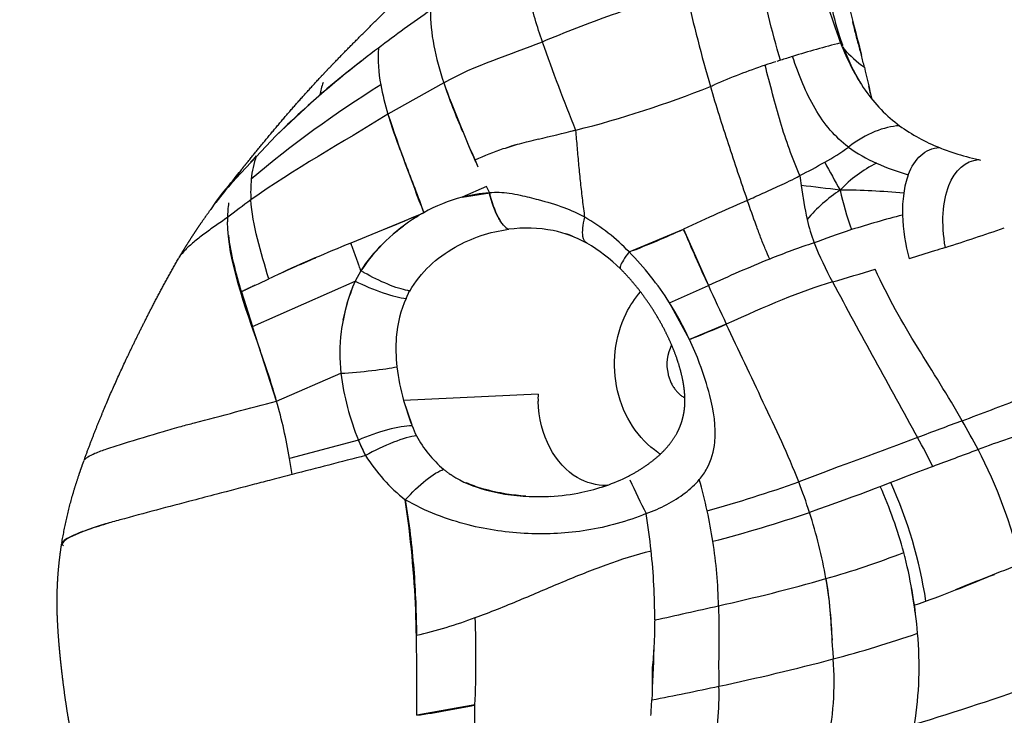
# Model space of a CAD drawing. Units: millimetres. Extents: x 841661 to 853422, y 6544 to 14378.
# Drawn here: x 846661 to 846740, y 10182 to 10237 of the extents above; entities that cross this region are included whole.
import ezdxf

# ---------------------------------------------------------------- set-up
doc = ezdxf.new("R2010")
doc.units = ezdxf.units.MM
doc.layers.add('DEFAULT', color=7, linetype='Continuous')
doc.layers.add('QITELE', color=7, linetype='Continuous')
doc.dimstyles.new('Qitele Minor', dxfattribs={"dimscale": 85, "dimtxt": 2.5, "dimasz": 2, "dimexe": 1.5, "dimexo": 0, "dimgap": 2, "dimtad": 1, "dimdec": 0, "dimrnd": 10, "dimzin": 1, "dimtxsty": 'Standard', "dimblk": 'OBLIQUE', "dimcen": 2, "dimdle": 1, "dimclrd": 256, "dimclre": 256, "dimclrt": 256, "dimadec": 0, "dimazin": 0, "dimtfac": 1, "dimtdec": 0, "dimtmove": 0, "dimatfit": 3, "dimldrblk": 'OBLIQUE', "dimfxl": 0, "dimlwd": 40, "dimlwe": 30, "dimarcsym": 0})

# ---------------------------------------------------------------- blocks, each defined once
blk = doc.blocks.new('UFO-657')
at = {"layer": 'QITELE'}
for p, q in [((846695.092, 10232.046), (846690.652, 10229.542)), ((846681.756, 10227.836), (846685.234, 10231.075)), ((846678.552, 10224.417), (846681.756, 10227.836)), ((846698.508, 10223.79), (846696.549, 10222.928)), ((846698.739, 10223.293), (846698.508, 10223.79)), ((846696.549, 10222.928), (846698.75, 10223.27)), ((846698.75, 10223.27), (846698.739, 10223.293)), ((846693.174, 10221.517), (846687.694, 10219.281)), ((846709.845, 10218.572), (846714.159, 10220.389)), ((846714.159, 10220.389), (846716.15, 10215.893)), ((846688.505, 10217.071), (846688.047, 10216.256)), ((846679.88, 10212.625), (846688.047, 10216.256)), ((846713.055, 10214.531), (846716.15, 10215.893)), ((846678.988, 10215.396), (846679.88, 10212.625)), ((846692.1, 10214.876), (846692.36, 10215.467)), ((846714.651, 10211.61), (846713.055, 10214.531)), ((846717.575, 10212.832), (846714.651, 10211.61)), ((846681.795, 10206.699), (846679.88, 10212.625)), ((846681.795, 10206.699), (846686.913, 10208.908)), ((846702.597, 10207.238), (846691.897, 10206.757)), ((846691.897, 10206.757), (846692.551, 10204.8)), ((846688.312, 10203.589), (846682.831, 10202.14)), ((846688.877, 10202.36), (846688.312, 10203.589)), ((846664.698, 10195.354), (846664.698, 10195.355)), ((846697.578, 10182.502), (846692.953, 10181.679))]:
    blk.add_line(p, q, dxfattribs=at)
for centre, radius, start, end in [((846848.526, 10269.648), 137.541, 192.79397, 195.99451), ((846779.544, 10116.009), 148.826, 125.06213, 127.04256), ((846742.702, 10164.005), 88.323, 126.72216, 130.59148), ((846701.162, 10234.069), 11.295, 176.29129, 191.13045), ((846836.368, 10281.534), 141.209, 199.10711, 202.16176), ((846747.335, 10154.43), 83.383, 104.34294, 107.07442), ((846725.85, 10234.565), 1.078, 20.58482, 42.13832), ((846742.781, 10240.778), 16.957, 200.13512, 211.12202), ((846733.677, 10240.665), 8.975, 221.31657, 235.29444), ((846736.393, 10172.172), 77.996, 127.78826, 134.35379), ((846738.907, 10180.282), 56.209, 108.94295, 113.36713), ((847438.036, 10396.093), 727.91, 192.92426, 193.129562), ((846692.246, 10229.763), 7.134, 161.26429, 169.40809), ((846711.891, 10235.963), 22.189, 190.58077, 196.82277), ((846741.905, 10247.969), 49.447, 198.78547, 203.60716), ((846800.13, 10270.641), 111.904, 200.17522, 203.64557), ((846684.687, 10310.843), 85.181, 284.20629, 291.79169), ((846853.004, 10284.069), 171.264, 198.56526, 201.3582), ((846739.832, 10240.252), 14.382, 233.94105, 248.40311), ((846648.908, 10459.479), 238.059, 283.03755, 283.77484), ((847279.57, 10788.296), 801.925, 224.295298, 224.2961), ((847280.066, 10806.591), 815.156, 225.192155, 225.193023), ((846717.456, 10240.25), 16.571, 298.67063, 306.42968), ((846734.182, 10236.301), 11.639, 233.72919, 246.42508), ((846741.493, 10244.208), 18.672, 248.13139, 252.1063), ((846687.003, 10223.749), 7.254, 160.13178, 175.11183), ((846742.297, 10246.776), 21.362, 252.17122, 257.40203), ((846675.478, 10316.162), 103.316, 297.65848, 298.89846), ((846835.371, 10285.274), 125.06, 208.44273, 209.6062), ((846733.699, 10216.992), 9.595, 115.76924, 137.37525), ((846737.644, 10244.08), 20.153, 246.24932, 253.91388), ((846686.12, 10216.225), 11.153, 132.73199, 149.09285), ((846699.48, 10205.31), 28.339, 137.60464, 142.63207), ((846681.577, 10223.053), 3.319, 141.45706, 155.72706), ((846740.911, 10226.338), 17.555, 185.51481, 188.11592), ((846738.782, 10222.259), 7.157, 159.92517, 172.10605), ((846689.904, 10223.406), 10.174, 174.57669, 183.89433), ((846758.468, 10228.657), 35.264, 187.81774, 192.27717), ((846704.309, 10049.252), 175.662, 82.69717, 83.71763), ((846699.685, 10210.788), 12.538, 104.48659, 119.54993), ((846699.414, 10211.767), 11.523, 93.42892, 104.39793), ((846699.528, 10217.522), 5.825, 97.79075, 97.99122), ((846733.483, 10213.13), 12.417, 123.45118, 139.71726), ((846726.86, 10176.409), 47.081, 84.10786, 90.26933), ((846741.845, 10221.798), 10.254, 171.90782, 181.62036), ((846702.732, 10190.1), 39.896, 125.16673, 128.52285), ((846686.783, 10221.166), 8.901, 171.52055, 179.05029), ((846700.564, 10209.047), 14.485, 121.71383, 146.3603), ((846596.923, 10445.944), 244.162, 292.50621, 293.30038), ((846698.372, 10207.585), 15.886, 43.76085, 59.93662), ((846750.955, 10146.415), 77.549, 104.45661, 107.56423), ((846746.786, 10222.096), 15.203, 182.21477, 195.52361), ((846702.174, 10207.05), 17.039, 127.12443, 130.64338), ((846700.765, 10221.447), 1.18, 219.29674, 245.13544), ((846737.697, 10224.239), 14.029, 192.6886, 200.619), ((846701.701, 10209.213), 11.255, 79.20067, 97.3142), ((846701.892, 10211.091), 9.375, 61.06187, 78.19669), ((846701.841, 10210.566), 9.902, 69.28618, 72.72905), ((846690.128, 10271.412), 56.398, 290.46312, 295.21996), ((846856.152, 10280.609), 154.236, 202.98202, 204.80869), ((846686.204, 10373.318), 161.919, 287.54185, 289.29198), ((846740.289, 10089.648), 139.897, 112.08337, 114.6625), ((846697.644, 10211.45), 10.73, 133.84907, 148.40469), ((846699.711, 10207.616), 13.475, 45.50201, 59.81613), ((846743.199, 10162.839), 59.455, 108.26346, 111.8904), ((846750.011, 10229.322), 27.347, 201.50091, 208.7085), ((846692.266, 10201.309), 24.638, 32.45514, 44.47992), ((846778.863, 10148.465), 122.275, 145.34013, 145.36273), ((846731.527, 10108.415), 119.175, 113.03396, 114.99315), ((846766.546, 10106.207), 120.71, 112.15105, 114.67636), ((846644.405, 10497.811), 293.214, 286.16265, 286.85613), ((846626.083, 10333.061), 128.988, 294.20772, 295.28395), ((846702.057, 10210.207), 15.26, 156.64952, 172.43227), ((847086.056, 10386.165), 407.213, 204.71717, 205.19233), ((847759.131, 10773.034), 1173.621, 208.324843, 209.014383), ((846700.662, 10210.596), 13.827, 158.18103, 169.34228), ((846690.943, 10200.554), 26.16, 25.00192, 32.29561), ((846691.024, 10272.296), 65.123, 291.273, 294.06143), ((846701.33, 10210.494), 14.504, 173.17575, 186.27643), ((846716.262, 10209.609), 3.409, 152.86525, 192.97382), ((846616.974, 10187.939), 67.481, 16.141, 19.46813), ((846706.686, 10211.266), 19.913, 186.80017, 202.67671), ((846708.31, 10211.41), 17.059, 186.69097, 195.82743), ((846637.39, 10194.215), 46.127, 9.89283, 15.70324), ((846713.691, 10212.945), 22.656, 195.85105, 201.07178), ((846546.79, 10707.983), 537.397, 290.65521, 291.18525), ((846873.87, 9834.287), 395.519, 110.3459, 110.89562), ((846686.474, 10176.275), 57.624, 27.45678, 30.04982), ((846699.156, 10207.236), 7.046, 200.80213, 207.95159), ((846761.743, 10138.636), 68.594, 106.33807, 110.60098), ((846696.239, 10206.488), 8.44, 200.09016, 209.28464), ((846700.875, 10208.143), 8.989, 207.92462, 229.89348), ((846679.465, 10174.194), 60.999, 26.59276, 29.02809), ((846702.579, 10184.588), 39.5, 13.37974, 27.52698), ((846637.696, 10194.296), 45.812, 8.23023, 9.85868), ((846700.664, 10209.743), 13.908, 212.0628, 231.65755), ((846703.045, 10214.209), 15.083, 281.63339, 296.63995), ((846760.748, 10223.285), 55.742, 204.20166, 207.27945), ((846676.681, 10189.396), 40.296, 12.25914, 15.92538), ((846681.407, 10320.167), 127.031, 285.82914, 289.27554), ((846681.584, 10184.116), 44.769, 17.84688, 21.13308), ((846697.671, 10185.312), 36.206, 8.67255, 24.30186), ((846702.704, 10215.829), 16.739, 272.97643, 281.65812), ((846696.685, 10185.15), 36.274, 15.16658, 23.96772), ((846776.081, 9808.936), 402.706, 104.51665, 105.37187), ((846675.63, 10189.148), 41.375, 8.87605, 12.28605), ((846689.318, 10300.254), 108.194, 284.55549, 288.80701), ((846688.574, 10186.212), 37.472, 9.75502, 18.07091), ((846654.89, 10188.798), 57.021, 6.02986, 9.01889), ((846678.766, 10189.628), 38.203, 1.15283, 8.89042), ((846661.306, 10189.426), 50.575, 359.82527, 6.0868), ((846705.514, 10262.376), 72.621, 285.97864, 291.1325), ((846694.868, 10185), 38.07, 4.84165, 14.03445), ((846896.68, 9792.54), 430.333, 111.2078, 111.95237), ((846683.485, 10340.456), 153.748, 282.57583, 285.86092), ((846699.436, 10186.129), 33.371, 7.4189, 9.76757), ((846620.008, 10616.117), 436.621, 282.14682, 282.82969), ((846684.527, 10224.606), 37.502, 282.94104, 290.39643), ((846611.157, 10186.217), 86.501, 357.53887, 2.14566), ((846701.779, 10278.008), 95.002, 284.82674, 289.06001), ((846703.595, 10185.588), 29.326, 350.95548, 5.13669), ((846679.764, 10360.112), 180.007, 281.93478, 284.91316), ((846702.454, 10184.354), 23.705, 347.37365, 4.3891), ((846664.211, 10429.011), 250.634, 280.91068, 282.15624), ((846681.98, 10350.695), 177.092, 286.59419, 289.99933), ((846686.93, 10183.786), 24.737, 355.10072, 357.96294), ((846680.071, 10267.439), 86.722, 278.54224, 281.64664), ((846463.477, 10183.942), 234.106, 358.88534, 359.64759)]:
    blk.add_arc(centre, radius, start, end, dxfattribs=at)
for points, weights, degree, knots in [([(846686.45, 10233.713), (846687.402, 10234.701), (846688.372, 10235.671), (846690.107, 10237.403), (846691.868, 10239.107), (846693.949, 10241.134), (846696.097, 10243.09)], [1, 0.999953440888, 1, 0.999968860676, 1, 0.999858668414, 1], 2, [0, 0, 0, 2.743927, 2.743927, 7.645808, 7.645808, 13.45529, 13.45529, 13.45529]), ([(846678.989, 10225.114), (846679.168, 10225.338), (846679.341, 10225.553), (846679.496, 10225.745), (846680.438, 10226.913), (846681.395, 10228.069), (846682.367, 10229.213), (846683.319, 10230.329), (846684.296, 10231.424), (846685.297, 10232.497), (846685.673, 10232.899), (846686.069, 10233.314), (846686.444, 10233.707)], [1, 1, 1, 1, 0.999943126067, 0.999943126067, 1, 0.999832637483, 0.999832637483, 1, 1, 1, 1], 3, [2.108244, 2.108244, 2.108244, 2.108244, 2.960893, 2.960893, 2.960893, 7.462697, 7.462697, 7.462697, 11.864334, 11.864334, 11.864334, 13.562909, 13.562909, 13.562909, 13.562909]), ([(846674.058, 10218.166), (846674.104, 10218.244), (846674.15, 10218.322), (846674.197, 10218.4), (846674.476, 10218.864), (846674.762, 10219.322), (846675.056, 10219.776), (846675.296, 10220.147), (846675.541, 10220.515), (846675.791, 10220.88), (846676.17, 10221.43), (846676.559, 10221.973), (846676.959, 10222.508)], [1, 1, 1, 1, 0.999910079492, 0.999910079492, 1, 0.999932552278, 0.999932552278, 1, 0.999879360694, 0.999879360694, 1], 3, [0.109106, 0.109106, 0.109106, 0.109106, 0.386801, 0.386801, 0.386801, 2.008663, 2.008663, 2.008663, 3.335131, 3.335131, 3.335131, 5.33942, 5.33942, 5.33942, 5.33942]), ([(846666.478, 10201.989), (846667.201, 10204), (846667.99, 10205.945), (846669.837, 10210.104), (846670.831, 10212.146), (846671.928, 10214.266), (846672.588, 10215.552), (846673.28, 10216.821), (846674.003, 10218.073)], [1, 1, 1, 1, 1, 1, 0.999791227982, 0.999791227982, 1], 3, [0.04852, 0.04852, 0.04852, 0.04852, 6.389266, 6.389266, 13.586577, 13.586577, 13.586577, 17.922849, 17.922849, 17.922849, 17.922849]), ([(846709.807, 10200.733), (846710.668, 10201.169), (846711.467, 10201.71), (846712.192, 10202.347), (846712.743, 10202.832), (846713.212, 10203.398), (846713.585, 10204.03), (846713.722, 10204.269), (846713.839, 10204.519), (846713.936, 10204.777), (846714.037, 10205.043), (846714.116, 10205.316), (846714.173, 10205.595), (846714.263, 10206.036), (846714.295, 10206.481), (846714.272, 10207.383), (846714.217, 10207.842), (846714.127, 10208.316), (846713.993, 10208.997), (846713.804, 10209.664), (846713.563, 10210.315), (846713.295, 10211.048), (846712.98, 10211.763), (846712.619, 10212.456), (846712.15, 10213.357), (846711.616, 10214.22), (846711.018, 10215.041), (846710.457, 10215.818), (846709.835, 10216.547), (846709.157, 10217.223)], [1, 0.994736539483, 0.994736539483, 1, 0.991726151457, 0.991726151457, 1, 0.997947511499, 0.997947511499, 1, 0.997870000806, 0.997870000806, 1, 1, 1, 1, 1, 1, 0.997844163574, 0.997844163574, 1, 0.998593851431, 0.998593851431, 1, 0.998129926751, 0.998129926751, 1, 0.997842608386, 0.997842608386, 1], 3, [0, 0, 0, 0, 2.887333, 2.887333, 2.887333, 5.08116, 5.08116, 5.08116, 5.907364, 5.907364, 5.907364, 6.759441, 6.759441, 6.759441, 8.475248, 8.475248, 10.218648, 10.218648, 10.218648, 12.297763, 12.297763, 12.297763, 14.639332, 14.639332, 14.639332, 17.683144, 17.683144, 17.683144, 20.554128, 20.554128, 20.554128, 20.554128]), ([(846664.704, 10195.393), (846665.016, 10197.28), (846665.487, 10199.133), (846666.111, 10200.941), (846666.223, 10201.274), (846666.338, 10201.606), (846666.457, 10201.936)], [1, 0.997642932114, 0.997642932114, 1, 1, 1, 1], 3, [0, 0, 0, 0, 5.730696, 5.730696, 5.730696, 6.784684, 6.784684, 6.784684, 6.784684]), ([(846667.51, 10173.664), (846667.114, 10174.505), (846666.768, 10175.369), (846666.475, 10176.251), (846666.173, 10177.167), (846665.917, 10178.096), (846665.705, 10179.037), (846665.482, 10180.018), (846665.292, 10181.005), (846665.135, 10181.999), (846664.978, 10183), (846664.843, 10184.004), (846664.727, 10185.011), (846664.687, 10185.349), (846664.649, 10185.689), (846664.613, 10186.031), (846664.577, 10186.372), (846664.545, 10186.715), (846664.514, 10187.058), (846664.452, 10187.746), (846664.403, 10188.435), (846664.368, 10189.125), (846664.333, 10189.817), (846664.321, 10190.51), (846664.331, 10191.202), (846664.343, 10191.897), (846664.38, 10192.59), (846664.441, 10193.282), (846664.503, 10193.975), (846664.588, 10194.666), (846664.697, 10195.354)], [1, 0.998819835822, 0.998819835822, 1, 0.999216302851, 0.999216302851, 1, 0.99962296925, 0.99962296925, 1, 0.999862316723, 0.999862316723, 1, 1, 1, 1, 1, 1, 1, 0.99986718654, 0.99986718654, 1, 0.999653097844, 0.999653097844, 1, 0.999563945082, 0.999563945082, 1, 0.999630352984, 0.999630352984, 1], 3, [0, 0, 0, 0, 2.787717, 2.787717, 2.787717, 5.679718, 5.679718, 5.679718, 8.696126, 8.696126, 8.696126, 11.736156, 11.736156, 11.736156, 12.791217, 12.791217, 12.791217, 13.84234, 13.84234, 13.84234, 15.914445, 15.914445, 15.914445, 17.992836, 17.992836, 17.992836, 20.075757, 20.075757, 20.075757, 22.163871, 22.163871, 22.163871, 22.163871])]:
    blk.add_rational_spline(points, weights, degree=degree, knots=knots, dxfattribs=at)
for points in [[(846702.939, 10235.312), (846702.734, 10235.911), (846702.344, 10237.117), (846701.855, 10238.951), (846701.473, 10240.796), (846701.31, 10242.011), (846701.268, 10242.601)], [(846721.896, 10233.835), (846721.167, 10236.147), (846720.648, 10238.585), (846720.126, 10241.014)], [(846724.739, 10241.578), (846725.3, 10239.428), (846725.871, 10237.291), (846726.649, 10235.287)], [(846694.049, 10237.827), (846693.999, 10235.997), (846694.434, 10234.031), (846695.092, 10232.046)], [(846695.092, 10232.046), (846697.633, 10233.474), (846700.335, 10234.233), (846702.939, 10235.312)], [(846726.678, 10235.214), (846726.669, 10235.239), (846726.659, 10235.263), (846726.649, 10235.287)], [(846726.678, 10235.214), (846727.206, 10233.87), (846728.463, 10231.305), (846730.327, 10229.383), (846731.366, 10228.626)], [(846721.896, 10233.835), (846721.794, 10233.804), (846721.691, 10233.773), (846721.588, 10233.742)], [(846722.852, 10234.138), (846722.541, 10234.039), (846722.22, 10233.938), (846721.896, 10233.835)], [(846727.296, 10226.917), (846726.253, 10227.697), (846724.477, 10229.802), (846723.35, 10232.645), (846722.852, 10234.138)], [(846721.52, 10233.721), (846721.233, 10233.633), (846720.945, 10233.542), (846720.66, 10233.447)], [(846723.437, 10224.651), (846722.836, 10226.024), (846721.817, 10228.873), (846721.073, 10231.898), (846720.66, 10233.447)], [(846690.079, 10231.889), (846686.476, 10229.58), (846682.942, 10227.09), (846679.776, 10224.368)], [(846716.309, 10231.749), (846716.41, 10231.79), (846716.513, 10231.831), (846716.617, 10231.873)], [(846716.309, 10231.749), (846716.758, 10230.222), (846717.712, 10227.198), (846718.734, 10224.181), (846719.245, 10222.678)], [(846728.9, 10231.795), (846728.974, 10231.458), (846729.049, 10231.119), (846729.127, 10230.78)], [(846690.652, 10229.542), (846686.981, 10227.257), (846683.172, 10225.145), (846679.753, 10222.715)], [(846690.652, 10229.542), (846691.049, 10228.209), (846692.03, 10225.574), (846693.05, 10222.999), (846693.502, 10221.695)], [(846731.366, 10228.626), (846730.103, 10228.541), (846728.742, 10228.013), (846727.296, 10226.917)], [(846705.6, 10228.258), (846705.336, 10228.191), (846705.072, 10228.127), (846704.809, 10228.064)], [(846697.593, 10225.894), (846697.371, 10226.397), (846697.147, 10226.901), (846696.926, 10227.407)], [(846700.816, 10227.088), (846700.579, 10227.019), (846700.341, 10226.948), (846700.104, 10226.872)], [(846680.181, 10226.215), (846680.029, 10226.052), (846679.877, 10225.889), (846679.727, 10225.726)], [(846697.581, 10225.885), (846697.657, 10225.71), (846697.732, 10225.535), (846697.808, 10225.361)], [(846737.637, 10225.928), (846737.696, 10225.915), (846737.755, 10225.902), (846737.814, 10225.889)], [(846677.933, 10223.785), (846678.237, 10224.172), (846678.535, 10224.54), (846678.825, 10224.903)], [(846719.245, 10222.678), (846719.651, 10222.875), (846720.46, 10223.237), (846721.799, 10223.825), (846722.863, 10224.345), (846723.437, 10224.651)], [(846677.379, 10223.065), (846677.56, 10223.304), (846677.743, 10223.541), (846677.927, 10223.777)], [(846723.64, 10223.159), (846723.646, 10223.141), (846723.652, 10223.124), (846723.659, 10223.106)], [(846726.638, 10223.49), (846726.874, 10222.451), (846727.137, 10221.397), (846727.553, 10220.348)], [(846681.174, 10216.43), (846680.541, 10218.533), (846679.881, 10220.726), (846679.753, 10222.715)], [(846677.884, 10221.314), (846677.881, 10221.2), (846677.881, 10221.086), (846677.882, 10220.97)], [(846692.95, 10221.369), (846693.024, 10221.419), (846693.099, 10221.468), (846693.174, 10221.517)], [(846680.501, 10210.708), (846679.264, 10214.273), (846677.931, 10217.899), (846677.883, 10220.97)], [(846677.954, 10219.905), (846678.119, 10218.454), (846678.539, 10216.898), (846678.974, 10215.416)], [(846727.553, 10220.348), (846726.399, 10219.976), (846725.433, 10219.585), (846724.567, 10219.299)], [(846709.845, 10218.572), (846709.664, 10218.335), (846709.359, 10217.903), (846709.113, 10217.425), (846709.116, 10217.263), (846709.157, 10217.224)], [(846736.353, 10205.13), (846734.075, 10209.142), (846731.463, 10212.695), (846729.428, 10217.195)], [(846688.047, 10216.256), (846688.746, 10215.907), (846690.333, 10215.233), (846691.636, 10214.923), (846692.1, 10214.876)], [(846726.025, 10216.186), (846723.36, 10215.415), (846720.812, 10214.255), (846717.575, 10212.832)], [(846692.36, 10215.467), (846692.374, 10215.465), (846692.388, 10215.463), (846692.402, 10215.461)], [(846723.342, 10200.256), (846722.499, 10202.44), (846720.519, 10206.597), (846718.555, 10210.746), (846717.575, 10212.832)], [(846686.913, 10208.908), (846687.699, 10208.961), (846689.477, 10209.121), (846690.885, 10209.329), (846691.367, 10209.422)], [(846702.597, 10207.238), (846702.593, 10207.055), (846702.593, 10206.874), (846702.598, 10206.694)], [(846692.57, 10204.734), (846692.081, 10204.727), (846690.702, 10204.508), (846689.037, 10203.908), (846688.312, 10203.589)], [(846692.551, 10204.8), (846692.557, 10204.778), (846692.563, 10204.756), (846692.57, 10204.734)], [(846692.932, 10203.934), (846692.466, 10203.877), (846691.152, 10203.518), (846689.567, 10202.752), (846688.877, 10202.36)], [(846732.801, 10203.793), (846729.795, 10202.647), (846726.841, 10201.621), (846723.342, 10200.256)], [(846734.011, 10201.5), (846735.186, 10201.944), (846736.374, 10202.385), (846737.607, 10202.844)], [(846688.877, 10202.36), (846686.925, 10201.86), (846684.977, 10201.358), (846683.036, 10200.854)], [(846692.036, 10198.834), (846692.555, 10199.412), (846693.72, 10200.53), (846694.714, 10201.136), (846695.084, 10201.268)], [(846695.084, 10201.268), (846695.142, 10201.219), (846695.2, 10201.171), (846695.26, 10201.124)], [(846695.444, 10200.987), (846695.382, 10201.032), (846695.32, 10201.078), (846695.261, 10201.125)], [(846695.443, 10200.986), (846695.505, 10200.941), (846695.569, 10200.897), (846695.633, 10200.854)], [(846734.011, 10201.5), (846730.992, 10200.36), (846728.057, 10199.143), (846724.198, 10197.836)], [(846683.036, 10200.854), (846682.49, 10200.712), (846681.946, 10200.571), (846681.402, 10200.429)], [(846695.732, 10200.791), (846695.699, 10200.812), (846695.666, 10200.834), (846695.634, 10200.856)], [(846709.808, 10200.726), (846709.808, 10200.726), (846709.809, 10200.726), (846709.809, 10200.726)], [(846708.127, 10199.992), (846707.956, 10199.933), (846707.785, 10199.878), (846707.613, 10199.825)], [(846731.802, 10194.233), (846731.768, 10194.368), (846731.732, 10194.504), (846731.696, 10194.64)], [(846725.505, 10192.562), (846725.788, 10190.856), (846725.899, 10189.205), (846725.994, 10187.667)], [(846726.044, 10186.908), (846725.946, 10188.666), (846725.892, 10190.597), (846725.505, 10192.562)], [(846732.527, 10190.438), (846734.82, 10191.239), (846736.856, 10192.074), (846738.921, 10192.903)], [(846716.961, 10190.397), (846717.013, 10188.102), (846716.936, 10185.918), (846716.989, 10183.996)], [(846732.612, 10189.876), (846732.586, 10190.062), (846732.557, 10190.25), (846732.527, 10190.438)], [(846711.88, 10189.271), (846711.874, 10189.029), (846711.868, 10188.789), (846711.861, 10188.549)], [(846711.812, 10187.013), (846711.76, 10185.576), (846711.699, 10184.201), (846711.651, 10182.907)], [(846726.041, 10186.908), (846726.057, 10186.658), (846726.073, 10186.411), (846726.09, 10186.169)], [(846692.946, 10184.864), (846692.946, 10185.188), (846692.945, 10185.512), (846692.944, 10185.837)], [(846692.953, 10181.679), (846692.947, 10182.743), (846692.949, 10183.802), (846692.947, 10184.864)]]:
    blk.add_open_spline(points, degree=3, dxfattribs=at)
for points, degree, knots in [([(846725.323, 10241.111), (846725.491, 10240.266), (846725.8, 10238.696), (846726.233, 10236.833), (846726.48, 10235.974), (846726.815, 10235.062)], 3, [0.004879, 0.004879, 0.004879, 0.004879, 2.984655, 2.984655, 6.712131, 6.712131, 6.712131, 6.712131]), ([(846726.994, 10239.951), (846727.045, 10239.287), (846727.603, 10237.052), (846728.123, 10235.1), (846728.337, 10234.237)], 3, [27.06066, 27.06066, 27.06066, 27.06066, 30.669996, 33.624363, 33.624363, 33.624363, 33.624363]), ([(846702.939, 10235.312), (846704.739, 10236.058), (846708.335, 10237.502), (846712.346, 10238.709), (846714.399, 10239.19)], 3, [-15.032923, -15.032923, -15.032923, -15.032923, -7.366951, 0, 0, 0, 0]), ([(846728.566, 10233.286), (846728.493, 10233.601), (846728.334, 10234.236), (846728.07, 10235.223), (846727.824, 10236.137), (846727.693, 10236.682), (846727.639, 10236.913)], 3, [-18.816053, -18.816053, -18.816053, -18.816053, -17.750036, -16.684019, -15.490806, -14.595864, -14.595864, -14.595864, -14.595864]), ([(846702.613, 10227.548), (846702.35, 10227.485), (846701.844, 10227.36), (846700.906, 10227.111), (846699.47, 10226.682), (846698.304, 10226.227), (846697.581, 10225.885)], 3, [0, 0, 0, 0, 0.813883, 1.561941, 2.911922, 5.309587, 5.309587, 5.309587, 5.309587]), ([(846706.33, 10221.333), (846706.267, 10221.784), (846706.148, 10222.693), (846705.992, 10224.071), (846705.853, 10225.46), (846705.727, 10226.854), (846705.648, 10227.786), (846705.609, 10228.25)], 3, [-4.931224, -4.931224, -4.931224, -4.931224, -3.944979, -2.958734, -1.97249, -0.986245, -0.007983, -0.007983, -0.007983, -0.007983]), ([(846732.06, 10224.715), (846732.305, 10225.365), (846733, 10226.437), (846733.984, 10226.858), (846734.538, 10226.88)], 3, [0, 0, 0, 0, 2.939824, 6.071147, 6.071147, 6.071147, 6.071147]), ([(846735.007, 10218.928), (846734.847, 10219.872), (846734.783, 10220.796), (846734.879, 10222.476), (846735.034, 10223.228), (846735.775, 10225.097), (846736.625, 10225.845), (846737.637, 10225.928)], 3, [-5, -5, -5, -5, -4.75, -4.75, -4.5, -4.5, -4, -4, -4, -4]), ([(846699.637, 10220.979), (846699.566, 10221.085), (846699.213, 10221.675), (846698.899, 10222.56), (846698.719, 10223.291)], 3, [-3.318299, -3.318299, -3.318299, -3.318299, -2.654639, 0, 0, 0, 0]), ([(846698.739, 10223.293), (846698.993, 10223.322), (846699.518, 10223.338), (846700.34, 10223.268), (846701.377, 10223.052), (846702.833, 10222.697), (846704.582, 10222.192), (846705.792, 10221.634), (846706.33, 10221.333)], 3, [0, 0, 0, 0, 0.764602, 1.576006, 2.468577, 3.941535, 6.073025, 7.92252, 7.92252, 7.92252, 7.92252]), ([(846699.856, 10220.704), (846699.717, 10220.863), (846699.295, 10221.495), (846698.927, 10222.544), (846698.75, 10223.27)], 3, [-4.00294, -4.00294, -4.00294, -4.00294, -2.678525, 0, 0, 0, 0]), ([(846719.245, 10222.678), (846718.482, 10222.33), (846716.921, 10221.657), (846715.113, 10220.825), (846714.159, 10220.389)], 3, [-0.56075, -0.56075, -0.56075, -0.56075, -0.2835177, 0, 0, 0, 0]), ([(846721.032, 10218.007), (846720.909, 10218.274), (846720.659, 10218.848), (846720.303, 10219.746), (846719.827, 10221.035), (846719.484, 10222.018), (846719.245, 10222.678)], 3, [0, 0, 0, 0, 0.880057, 1.878103, 2.898069, 5.002448, 5.002448, 5.002448, 5.002448]), ([(846677.884, 10221.314), (846677.556, 10221.089), (846676.912, 10220.645), (846676.002, 10219.99), (846675.178, 10219.35), (846674.5, 10218.734), (846674.154, 10218.317), (846674.022, 10218.103), (846674.004, 10218.072)], 3, [-18.618745, -18.618745, -18.618745, -18.618745, -16.291402, -13.964059, -11.636716, -9.309372, -6.982029, -6.594329, -6.594329, -6.594329, -6.594329]), ([(846693.489, 10221.689), (846693.489, 10221.689), (846693.384, 10221.633), (846693.278, 10221.575), (846693.174, 10221.517)], 3, [-6.7380745, -6.7380745, -6.7380745, -6.7380745, -6.7380254, -6.37032, -6.37032, -6.37032, -6.37032]), ([(846706.487, 10219.265), (846706.33, 10219.354), (846706.065, 10219.792), (846706.167, 10220.728), (846706.33, 10221.333)], 3, [-4.543196, -4.543196, -4.543196, -4.543196, -2.654639, 0, 0, 0, 0]), ([(846692.402, 10215.461), (846692.829, 10216.209), (846693.822, 10217.484), (846695.873, 10218.972), (846698.034, 10219.945), (846699.515, 10220.279), (846700.268, 10220.377)], 3, [0, 0, 0, 0, 3.509465, 6.738025, 9.589442, 12.440858, 12.440858, 12.440858, 12.440858]), ([(846688.505, 10217.071), (846688.464, 10217.182), (846688.423, 10217.293), (846688.084, 10218.223), (846687.745, 10219.153), (846687.72, 10219.217), (846687.694, 10219.281)], 2, [1, 1, 1, 2, 2, 3, 3, 4, 4, 4]), ([(846735.007, 10218.928), (846734.719, 10218.836), (846733.731, 10218.524), (846732.779, 10218.226), (846732.138, 10218.027)], 3, [5.793837, 5.793837, 5.793837, 5.793837, 6.887708, 9.575274, 9.575274, 9.575274, 9.575274]), ([(846692.36, 10215.467), (846692.317, 10215.474), (846692.273, 10215.483), (846692.227, 10215.492), (846691.798, 10215.578), (846690.686, 10215.929), (846689.368, 10216.579), (846688.763, 10216.919), (846688.675, 10216.97), (846688.589, 10217.021), (846688.505, 10217.071)], 3, [-5.273953, -5.273953, -5.273953, -5.273953, -5.02458, -5.02458, -5.02458, -2.678525, -0.332391, -0.332391, -0.332391, 0, 0, 0, 0]), ([(846708.918, 10207.522), (846708.449, 10209.568), (846708.789, 10212.62), (846710.307, 10214.882), (846710.756, 10215.394)], 3, [1, 1, 1, 1, 1.125, 1.1681506, 1.1681506, 1.1681506, 1.1681506]), ([(846692.1, 10214.876), (846691.653, 10213.925), (846691.229, 10212.168), (846691.277, 10210.217), (846691.367, 10209.422)], 3, [0, 0, 0, 0, 4.349901, 7.341276, 7.341276, 7.341276, 7.341276]), ([(846715.43, 10200.453), (846715.663, 10200.729), (846716.299, 10201.641), (846716.918, 10203.971), (846716.423, 10206.776), (846715.578, 10209.47), (846714.951, 10210.969), (846714.651, 10211.61)], 3, [5.102779, 5.102779, 5.102779, 5.102779, 6.230286, 8.599929, 12.705868, 15.570278, 17.713795, 17.713795, 17.713795, 17.713795]), ([(846712.332, 10202.476), (846712.268, 10202.516), (846710.623, 10203.585), (846709.387, 10205.476), (846708.918, 10207.522)], 3, [1.869978, 1.869978, 1.869978, 1.869978, 1.875, 2, 2, 2, 2]), ([(846666.482, 10201.988), (846666.511, 10202.034), (846666.6, 10202.129), (846666.881, 10202.331), (846667.449, 10202.599), (846668.404, 10202.949), (846670.226, 10203.514), (846672.201, 10204.104), (846674.078, 10204.659), (846677.084, 10205.451), (846679.615, 10206.115), (846681.795, 10206.699)], 3, [0, 0, 0, 0, 0.162012, 0.390655, 1.031279, 2.042255, 3.439835, 6.7539, 8.227761, 9.310027, 16.079879, 16.079879, 16.079879, 16.079879]), ([(846708.063, 10199.985), (846707.258, 10199.966), (846704.541, 10200.657), (846702.685, 10203.941), (846702.599, 10206.694)], 3, [6.084441, 6.084441, 6.084441, 6.084441, 10.049756, 19.468738, 19.468738, 19.468738, 19.468738]), ([(846681.402, 10200.429), (846680.947, 10200.311), (846679.493, 10199.931), (846677.404, 10199.384), (846675.773, 10198.954), (846675.138, 10198.786)], 3, [1.336527, 1.336527, 1.336527, 1.336527, 2.454469, 4.908939, 6.481029, 6.481029, 6.481029, 6.481029]), ([(846695.731, 10200.789), (846696.545, 10200.262), (846698.748, 10199.39), (846701.481, 10199.06), (846703.176, 10199.093), (846703.573, 10199.115)], 3, [24.313133, 24.313133, 24.313133, 24.313133, 27.358763, 31.252691, 32.450288, 32.450288, 32.450288, 32.450288]), ([(846701.616, 10199.127), (846701.109, 10199.161), (846699.933, 10199.291), (846698.295, 10199.653), (846697.281, 10200.013), (846696.87, 10200.191)], 3, [-9.226534, -9.226534, -9.226534, -9.226534, -7.38686, -4.964527, -3.102803, -3.102803, -3.102803, -3.102803]), ([(846711.206, 10197.737), (846712.339, 10198.168), (846713.872, 10198.922), (846715.101, 10200.062), (846715.43, 10200.453)], 3, [0, 0, 0, 0, 3.51051, 5.102779, 5.102779, 5.102779, 5.102779]), ([(846711.206, 10197.737), (846709.699, 10197.119), (846706.59, 10196.251), (846702.532, 10196.033), (846699.402, 10196.334), (846697.033, 10196.787), (846694.52, 10197.586), (846692.828, 10198.381), (846692.036, 10198.834)], 3, [-19.499914, -19.499914, -19.499914, -19.499914, -14.559477, -9.839689, -7.38686, -4.964527, -2.482263, 0, 0, 0, 0]), ([(846692.036, 10198.834), (846692.183, 10197.913), (846692.445, 10196.074), (846692.726, 10193.328), (846692.878, 10190.65), (846692.914, 10188.92), (846692.926, 10188.057)], 3, [27.586234, 27.586234, 27.586234, 27.586234, 27.836368, 28.085901, 28.335433, 28.586234, 28.586234, 28.586234, 28.586234]), ([(846692.944, 10185.837), (846692.938, 10187.226), (846692.881, 10191.416), (846692.478, 10195.84), (846692.036, 10198.834)], 3, [98.189724, 98.189724, 98.189724, 98.189724, 102.865355, 112.215166, 112.215166, 112.215166, 112.215166]), ([(846669.33, 10197.236), (846668.937, 10197.13), (846668.065, 10196.888), (846666.86, 10196.503), (846665.464, 10195.97), (846664.827, 10195.6), (846664.717, 10195.412), (846664.709, 10195.392)], 3, [11.289995, 11.289995, 11.289995, 11.289995, 12.272346, 13.499581, 14.726816, 17.181285, 17.488094, 17.488094, 17.488094, 17.488094]), ([(846668.438, 10196.979), (846667.858, 10196.809), (846665.43, 10196.05), (846664.421, 10195.392), (846664.841, 10195.177)], 3, [24.454143, 24.454143, 24.454143, 24.454143, 26.436612, 33.327527, 33.327527, 33.327527, 33.327527]), ([(846697.597, 10189.456), (846698.788, 10189.89), (846701.108, 10190.831), (846704.551, 10192.317), (846708.015, 10193.71), (846710.39, 10194.476), (846711.595, 10194.788)], 3, [-16.270616, -16.270616, -16.270616, -16.270616, -12.132672, -8.088448, -4.044224, 0, 0, 0, 0]), ([(846711.87, 10188.549), (846711.862, 10188.283), (846711.852, 10187.771), (846711.797, 10186.963), (846711.759, 10186.135), (846711.641, 10185.254), (846711.69, 10184.499), (846711.681, 10184.032), (846711.679, 10183.867)], 3, [0, 0, 0, 0, 0.796908, 1.536882, 2.430196, 3.285083, 4.194464, 4.689341, 4.689341, 4.689341, 4.689341]), ([(846711.908, 10164.611), (846711.911, 10165.44), (846712.053, 10166.589), (846712.483, 10168.139), (846712.906, 10169.342), (846713.347, 10170.94), (846714.274, 10173.39), (846715.542, 10175.967), (846716.537, 10178.82), (846716.974, 10181.307), (846717.017, 10183.078), (846716.989, 10183.996)], 3, [0, 0, 0, 0, 2.488639, 3.450286, 4.822638, 6.313671, 8.420125, 12.673164, 14.918184, 17.465186, 20.221693, 20.221693, 20.221693, 20.221693])]:
    blk.add_open_spline(points, degree=degree, knots=knots, dxfattribs=at)
for points, weights in [([(846685.998, 10231.698), (846686.036, 10231.744), (846686.074, 10231.789)], [0.994499232602, 0.994480540336, 0.994462658531]), ([(846680.043, 10215.906), (846679.513, 10215.653), (846678.988, 10215.396)], [0.999549586842, 0.999742621943, 1]), ([(846712.94, 10208.844), (846713.24, 10207.533), (846714.284, 10206.941)], [1, 0.840859378146, 0.854653709356])]:
    blk.add_rational_spline(points, weights, degree=2, dxfattribs=at)
blk = doc.blocks.new('_Oblique')
at = {"color": 0, "linetype": 'ByBlock', "lineweight": -2}
blk.add_line((-0.5, -0.5), (0.5, 0.5), dxfattribs=at)
blk = doc.blocks.new('*D73')
at = {"layer": 'DEFAULT', "lineweight": 30, "transparency": 16777216}
for p, q in [((844571.818, 13188.5), (844571.818, 13571)), ((850695.652, 13188.5), (850695.652, 13571))]:
    blk.add_line(p, q, dxfattribs=at)
at = {"layer": 'DEFAULT', "lineweight": 40, "transparency": 16777216}
blk.add_line((844486.818, 13443.5), (850780.652, 13443.5), dxfattribs=at)
at = {"layer": 'Defpoints', "color": 0, "transparency": 16777216}
for p in [(850695.652, 13443.5), (844571.818, 10188), (850695.652, 10188)]:
    blk.add_point(p, dxfattribs=at)
at = {"layer": 'DEFAULT', "lineweight": 40, "transparency": 16777216, "xscale": 170, "yscale": 170, "zscale": 170, "rotation": 180}
blk.add_blockref('_Oblique', (844571.818, 13443.5), dxfattribs=at)
at = {"layer": 'DEFAULT', "lineweight": 40, "transparency": 16777216, "xscale": 170, "yscale": 170, "zscale": 170}
blk.add_blockref('_Oblique', (850695.652, 13443.5), dxfattribs=at)
at = {"layer": 'DEFAULT', "transparency": 16777216, "insert": (847633.735, 13724.503), "char_height": 212.5, "attachment_point": 5}
blk.add_mtext('6120', dxfattribs=at)
blk = doc.blocks.new('*D74')
at = {"layer": 'DEFAULT', "lineweight": 40, "transparency": 16777216}
blk.add_line((843491.5, 12485.54), (843491.5, 7371.689), dxfattribs=at)
at = {"layer": 'DEFAULT', "lineweight": 30, "transparency": 16777216}
for p, q in [((843746.5, 12400.54), (843364, 12400.54)), ((843746.5, 7456.689), (843364, 7456.689))]:
    blk.add_line(p, q, dxfattribs=at)
at = {"layer": 'Defpoints', "color": 0, "transparency": 16777216}
for p in [(847504, 12400.54), (843491.5, 7456.689), (847445.5, 7456.689)]:
    blk.add_point(p, dxfattribs=at)
at = {"layer": 'DEFAULT', "lineweight": 40, "transparency": 16777216, "xscale": 170, "yscale": 170, "zscale": 170}
for p, rotation in [((843491.5, 12400.54), 90), ((843491.5, 7456.689), 270)]:
    blk.add_blockref('_Oblique', p, dxfattribs=dict(at, rotation=rotation))
at = {"layer": 'DEFAULT', "transparency": 16777216, "insert": (843210.497, 9928.614), "char_height": 212.5, "attachment_point": 5, "rotation": 90}
blk.add_mtext('4940', dxfattribs=at)

msp = doc.modelspace()

# ---------------------------------------------------------------- block references
at = {"layer": 'DEFAULT'}
msp.add_blockref('UFO-657', (0, 0), dxfattribs=at)

# ---------------------------------------------------------------- dimensions: what is measured, and where the dimension line sits
dim = msp.add_linear_dim(base=(850695.652, 13443.5), p1=(844571.818, 10188), p2=(850695.652, 10188), dimstyle='Qitele Minor', override={"dimfxl": 3}, dxfattribs=at)
dim.commit()
dim.dimension.update_dxf_attribs({"geometry": '*D73', "text_midpoint": (847633.735, 13724.503)})
dim = msp.add_linear_dim(base=(843491.5, 7456.689), p1=(847504, 12400.54), p2=(847445.5, 7456.689), angle=90, dimstyle='Qitele Minor', override={"dimfxl": 3}, dxfattribs=at)
dim.commit()
dim.dimension.update_dxf_attribs({"geometry": '*D74', "text_midpoint": (843210.497, 9928.614)})

doc.saveas('drawing.dxf')
